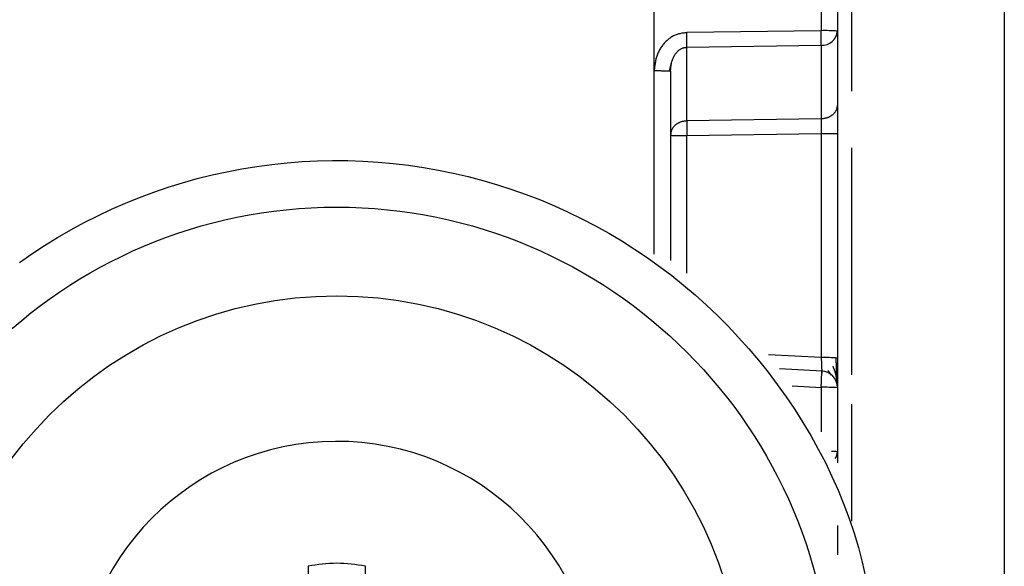
# Model space of a CAD drawing. Extents: x 443 to 4839, y 153 to 3264.
# Drawn here: x 2071 to 2089, y 987 to 997 of the extents above; entities that cross this region are included whole.
import ezdxf

# ---------------------------------------------------------------- set-up
doc = ezdxf.new("R2010")
doc.units = 0
doc.layers.get('0').update_dxf_attribs({"linetype": 'CONTINUOUS'})

msp = doc.modelspace()

# ---------------------------------------------------------------- linework, layer by layer
at = {"color": 8, "linetype": 'CONTINUOUS'}
for p, q in [((2085.756, 1001.69), (2085.756, 995.668)), ((2082.211, 992.741), (2082.211, 996.035)), ((2082.798, 992.4), (2082.798, 994.869)), ((2085.756, 994.651), (2085.756, 990.57)), ((2085.214, 990.882), (2084.269, 990.932)), ((2084.69, 990.375), (2085.214, 990.347)), ((2085.214, 990.347), (2085.214, 989.545)), ((2085.756, 990.045), (2085.756, 987.941))]:
    msp.add_line(p, q, dxfattribs=at)
at = {"color": 7, "linetype": 'CONTINUOUS'}
for p, q in [((2088.506, 1001.588), (2088.506, 968.075)), ((2082.211, 996.035), (2082.209, 999.643)), ((2085.214, 999.196), (2085.214, 996.753)), ((2085.506, 999.188), (2085.506, 996.745)), ((2085.214, 996.753), (2082.798, 996.718)), ((2085.506, 996.745), (2085.506, 995.423)), ((2082.798, 996.455), (2085.214, 996.49)), ((2082.798, 995.132), (2082.798, 996.455)), ((2085.214, 996.49), (2085.214, 995.167)), ((2082.486, 996.026), (2082.526, 996.182)), ((2082.506, 996.027), (2082.506, 992.627)), ((2085.214, 995.167), (2082.798, 995.132)), ((2082.798, 994.869), (2085.214, 994.904)), ((2085.214, 994.904), (2085.214, 990.882)), ((2085.506, 994.896), (2085.506, 990.874)), ((2085.233, 990.639), (2084.467, 990.679)), ((2085.333, 990.651), (2085.392, 990.567)), ((2085.506, 990.34), (2085.506, 989.191)), ((2085.506, 989.191), (2085.506, 988.988)), ((2075.991, 987.133), (2075.991, 985.203)), ((2077.021, 985.203), (2077.021, 987.133))]:
    msp.add_line(p, q, dxfattribs=at)
for points in [[(2082.798, 996.718), (2082.78, 996.716), (2082.762, 996.714), (2082.745, 996.711), (2082.727, 996.709), (2082.709, 996.706), (2082.692, 996.703), (2082.675, 996.699), (2082.657, 996.695), (2082.64, 996.691), (2082.624, 996.685), (2082.607, 996.68), (2082.591, 996.673), (2082.574, 996.666), (2082.559, 996.658), (2082.543, 996.649), (2082.528, 996.64), (2082.513, 996.631), (2082.498, 996.621), (2082.484, 996.61), (2082.47, 996.599), (2082.456, 996.588), (2082.443, 996.576), (2082.43, 996.564), (2082.417, 996.552), (2082.405, 996.539), (2082.393, 996.526), (2082.381, 996.513), (2082.37, 996.499), (2082.359, 996.485), (2082.348, 996.47), (2082.338, 996.456), (2082.328, 996.441), (2082.318, 996.426), (2082.309, 996.41), (2082.301, 996.395), (2082.293, 996.379), (2082.285, 996.363), (2082.278, 996.347), (2082.271, 996.33), (2082.265, 996.314), (2082.259, 996.297), (2082.254, 996.28), (2082.249, 996.263), (2082.244, 996.246), (2082.24, 996.229), (2082.236, 996.212), (2082.233, 996.194), (2082.23, 996.177), (2082.227, 996.159), (2082.224, 996.142), (2082.222, 996.124), (2082.219, 996.106), (2082.217, 996.089), (2082.215, 996.071), (2082.213, 996.053), (2082.211, 996.035)], [(2085.214, 996.49), (2085.214, 996.494), (2085.214, 996.497), (2085.214, 996.501), (2085.214, 996.505), (2085.214, 996.509), (2085.214, 996.513), (2085.214, 996.517), (2085.214, 996.521), (2085.214, 996.526), (2085.215, 996.53), (2085.215, 996.534), (2085.215, 996.539), (2085.215, 996.544), (2085.215, 996.549), (2085.215, 996.553), (2085.215, 996.559), (2085.215, 996.564), (2085.215, 996.569), (2085.215, 996.574), (2085.215, 996.58), (2085.215, 996.585), (2085.215, 996.591), (2085.215, 996.597), (2085.215, 996.602), (2085.215, 996.608), (2085.215, 996.614), (2085.215, 996.62), (2085.215, 996.626), (2085.215, 996.632), (2085.215, 996.638), (2085.215, 996.644), (2085.215, 996.65), (2085.215, 996.657), (2085.215, 996.663), (2085.215, 996.669), (2085.215, 996.675), (2085.215, 996.682), (2085.215, 996.688), (2085.214, 996.695), (2085.214, 996.701), (2085.214, 996.708), (2085.214, 996.714), (2085.214, 996.721), (2085.214, 996.727), (2085.214, 996.734), (2085.214, 996.74), (2085.214, 996.747), (2085.214, 996.753)], [(2085.486, 996.653), (2085.486, 996.656), (2085.487, 996.659), (2085.488, 996.662), (2085.489, 996.665), (2085.49, 996.667), (2085.49, 996.67), (2085.491, 996.673), (2085.492, 996.676), (2085.493, 996.679), (2085.493, 996.682), (2085.494, 996.685), (2085.495, 996.688), (2085.495, 996.691), (2085.496, 996.694), (2085.496, 996.697), (2085.497, 996.7), (2085.497, 996.703), (2085.498, 996.706), (2085.498, 996.708), (2085.499, 996.711), (2085.499, 996.714), (2085.499, 996.717), (2085.499, 996.72), (2085.5, 996.723), (2085.5, 996.726), (2085.5, 996.729), (2085.5, 996.732), (2085.5, 996.735), (2085.5, 996.738), (2085.5, 996.741), (2085.5, 996.744), (2085.499, 996.747)], [(2082.506, 996.027), (2082.507, 996.036), (2082.507, 996.045), (2082.508, 996.054), (2082.509, 996.063), (2082.51, 996.071), (2082.51, 996.08), (2082.511, 996.089), (2082.512, 996.097), (2082.513, 996.106), (2082.514, 996.115), (2082.515, 996.123), (2082.517, 996.132), (2082.518, 996.141), (2082.519, 996.149), (2082.521, 996.158), (2082.523, 996.166), (2082.524, 996.175), (2082.526, 996.183), (2082.529, 996.192), (2082.531, 996.2), (2082.533, 996.209), (2082.536, 996.217), (2082.539, 996.225), (2082.542, 996.234), (2082.545, 996.242), (2082.548, 996.25), (2082.552, 996.258), (2082.555, 996.266), (2082.559, 996.274), (2082.563, 996.282), (2082.567, 996.29), (2082.571, 996.298), (2082.576, 996.305), (2082.58, 996.313), (2082.585, 996.321), (2082.59, 996.328), (2082.595, 996.335), (2082.6, 996.343), (2082.606, 996.35), (2082.611, 996.357), (2082.617, 996.363), (2082.623, 996.37), (2082.629, 996.377), (2082.636, 996.383), (2082.642, 996.389), (2082.649, 996.395), (2082.656, 996.401), (2082.663, 996.406), (2082.67, 996.412), (2082.678, 996.417), (2082.686, 996.422), (2082.693, 996.426), (2082.701, 996.431), (2082.71, 996.435), (2082.718, 996.438), (2082.726, 996.442), (2082.735, 996.445), (2082.744, 996.447), (2082.753, 996.449), (2082.762, 996.451), (2082.771, 996.452), (2082.78, 996.453), (2082.789, 996.454), (2082.798, 996.455)], [(2082.211, 996.035), (2082.221, 996.035), (2082.23, 996.035), (2082.24, 996.035), (2082.25, 996.035), (2082.259, 996.035), (2082.269, 996.035), (2082.278, 996.035), (2082.288, 996.035), (2082.297, 996.035), (2082.306, 996.035), (2082.315, 996.035), (2082.324, 996.035), (2082.333, 996.035), (2082.342, 996.034), (2082.35, 996.034), (2082.359, 996.034), (2082.367, 996.034), (2082.375, 996.034), (2082.383, 996.034), (2082.391, 996.034), (2082.398, 996.034), (2082.406, 996.033), (2082.413, 996.033), (2082.42, 996.033), (2082.427, 996.033), (2082.433, 996.033), (2082.439, 996.032), (2082.446, 996.032), (2082.451, 996.032), (2082.457, 996.032), (2082.462, 996.032), (2082.467, 996.031), (2082.472, 996.031), (2082.476, 996.031), (2082.48, 996.031), (2082.484, 996.03), (2082.487, 996.03), (2082.49, 996.03), (2082.492, 996.03), (2082.494, 996.029), (2082.496, 996.029), (2082.498, 996.029), (2082.5, 996.029), (2082.501, 996.028), (2082.502, 996.028), (2082.504, 996.028), (2082.505, 996.028), (2082.506, 996.027)], [(2085.506, 995.423), (2085.505, 995.415), (2085.504, 995.406), (2085.503, 995.398), (2085.501, 995.39), (2085.5, 995.382), (2085.498, 995.374), (2085.496, 995.366), (2085.495, 995.358), (2085.492, 995.35), (2085.49, 995.342), (2085.487, 995.334), (2085.484, 995.326), (2085.48, 995.319), (2085.476, 995.311), (2085.472, 995.304), (2085.468, 995.297), (2085.463, 995.29), (2085.458, 995.283), (2085.452, 995.276), (2085.446, 995.269), (2085.44, 995.263), (2085.434, 995.257), (2085.428, 995.25), (2085.421, 995.244), (2085.414, 995.238), (2085.407, 995.233), (2085.399, 995.227), (2085.392, 995.222), (2085.384, 995.217), (2085.376, 995.212), (2085.368, 995.207), (2085.36, 995.203), (2085.352, 995.199), (2085.344, 995.195), (2085.335, 995.192), (2085.326, 995.188), (2085.317, 995.186), (2085.308, 995.183), (2085.299, 995.181), (2085.29, 995.179), (2085.281, 995.177), (2085.271, 995.175), (2085.262, 995.173), (2085.252, 995.172), (2085.243, 995.171), (2085.233, 995.169), (2085.223, 995.168), (2085.214, 995.167)], [(2082.798, 995.132), (2082.788, 995.131), (2082.779, 995.13), (2082.769, 995.129), (2082.76, 995.127), (2082.75, 995.126), (2082.741, 995.124), (2082.731, 995.123), (2082.722, 995.121), (2082.713, 995.119), (2082.704, 995.116), (2082.695, 995.114), (2082.686, 995.111), (2082.677, 995.108), (2082.668, 995.104), (2082.66, 995.1), (2082.652, 995.096), (2082.643, 995.092), (2082.635, 995.087), (2082.627, 995.082), (2082.62, 995.077), (2082.612, 995.072), (2082.605, 995.067), (2082.598, 995.061), (2082.591, 995.055), (2082.584, 995.049), (2082.578, 995.043), (2082.572, 995.036), (2082.566, 995.03), (2082.56, 995.023), (2082.554, 995.016), (2082.549, 995.009), (2082.544, 995.002), (2082.54, 994.995), (2082.535, 994.988), (2082.532, 994.98), (2082.528, 994.973), (2082.525, 994.965), (2082.522, 994.957), (2082.52, 994.95), (2082.517, 994.942), (2082.515, 994.934), (2082.514, 994.926), (2082.512, 994.918), (2082.511, 994.909), (2082.509, 994.901), (2082.508, 994.893), (2082.507, 994.885), (2082.506, 994.877)], [(2085.214, 995.167), (2085.214, 995.163), (2085.214, 995.159), (2085.214, 995.156), (2085.214, 995.152), (2085.214, 995.148), (2085.214, 995.144), (2085.214, 995.14), (2085.214, 995.135), (2085.214, 995.131), (2085.215, 995.127), (2085.215, 995.122), (2085.215, 995.118), (2085.215, 995.113), (2085.215, 995.108), (2085.215, 995.103), (2085.215, 995.098), (2085.215, 995.093), (2085.215, 995.088), (2085.215, 995.083), (2085.215, 995.077), (2085.215, 995.072), (2085.215, 995.066), (2085.215, 995.06), (2085.215, 995.055), (2085.215, 995.049), (2085.215, 995.043), (2085.215, 995.037), (2085.215, 995.031), (2085.215, 995.025), (2085.215, 995.019), (2085.215, 995.013), (2085.215, 995.007), (2085.215, 995), (2085.215, 994.994), (2085.215, 994.988), (2085.215, 994.981), (2085.215, 994.975), (2085.214, 994.969), (2085.214, 994.962), (2085.214, 994.956), (2085.214, 994.949), (2085.214, 994.943), (2085.214, 994.936), (2085.214, 994.93), (2085.214, 994.923), (2085.214, 994.917), (2085.214, 994.91), (2085.214, 994.904)], [(2082.506, 994.877), (2082.507, 994.876), (2082.508, 994.876), (2082.509, 994.876), (2082.511, 994.876), (2082.512, 994.875), (2082.514, 994.875), (2082.515, 994.875), (2082.517, 994.875), (2082.52, 994.874), (2082.522, 994.874), (2082.525, 994.874), (2082.528, 994.874), (2082.532, 994.873), (2082.535, 994.873), (2082.54, 994.873), (2082.544, 994.873), (2082.549, 994.872), (2082.554, 994.872), (2082.56, 994.872), (2082.566, 994.872), (2082.572, 994.872), (2082.578, 994.871), (2082.584, 994.871), (2082.591, 994.871), (2082.598, 994.871), (2082.605, 994.871), (2082.612, 994.871), (2082.62, 994.87), (2082.627, 994.87), (2082.635, 994.87), (2082.643, 994.87), (2082.652, 994.87), (2082.66, 994.87), (2082.668, 994.87), (2082.677, 994.869), (2082.686, 994.869), (2082.695, 994.869), (2082.704, 994.869), (2082.713, 994.869), (2082.722, 994.869), (2082.731, 994.869), (2082.741, 994.869), (2082.75, 994.869), (2082.76, 994.869), (2082.769, 994.869), (2082.779, 994.869), (2082.788, 994.869), (2082.798, 994.869)], [(2085.506, 994.896), (2085.505, 994.896), (2085.504, 994.896), (2085.503, 994.896), (2085.501, 994.897), (2085.5, 994.897), (2085.498, 994.897), (2085.496, 994.897), (2085.495, 994.898), (2085.492, 994.898), (2085.49, 994.898), (2085.487, 994.898), (2085.484, 994.899), (2085.48, 994.899), (2085.476, 994.899), (2085.472, 994.899), (2085.468, 994.9), (2085.463, 994.9), (2085.458, 994.9), (2085.452, 994.9), (2085.446, 994.9), (2085.44, 994.901), (2085.434, 994.901), (2085.428, 994.901), (2085.421, 994.901), (2085.414, 994.901), (2085.407, 994.902), (2085.399, 994.902), (2085.392, 994.902), (2085.384, 994.902), (2085.376, 994.902), (2085.368, 994.902), (2085.36, 994.902), (2085.352, 994.903), (2085.344, 994.903), (2085.335, 994.903), (2085.326, 994.903), (2085.317, 994.903), (2085.308, 994.903), (2085.299, 994.903), (2085.29, 994.903), (2085.281, 994.903), (2085.271, 994.903), (2085.262, 994.903), (2085.252, 994.903), (2085.243, 994.903), (2085.233, 994.904), (2085.223, 994.904), (2085.214, 994.904)], [(2070.801, 992.591), (2071.025, 992.746), (2071.254, 992.896), (2071.487, 993.039), (2071.724, 993.176), (2071.964, 993.306), (2072.208, 993.429), (2072.456, 993.546), (2072.706, 993.655), (2072.959, 993.757), (2073.215, 993.853), (2073.474, 993.941), (2073.735, 994.022), (2073.998, 994.095), (2074.264, 994.162), (2074.531, 994.22), (2074.799, 994.272), (2075.069, 994.316), (2075.34, 994.352), (2075.612, 994.381), (2075.884, 994.402), (2076.157, 994.415), (2076.431, 994.421), (2076.704, 994.42), (2076.977, 994.41), (2077.25, 994.393), (2077.522, 994.369), (2077.794, 994.337), (2078.064, 994.297), (2078.333, 994.25), (2078.601, 994.195), (2078.867, 994.133), (2079.132, 994.063), (2079.394, 993.986), (2079.654, 993.902), (2079.912, 993.811), (2080.167, 993.712), (2080.419, 993.607), (2080.668, 993.494), (2080.914, 993.375), (2081.156, 993.248), (2081.395, 993.115), (2081.63, 992.976), (2081.861, 992.83), (2082.088, 992.677), (2082.31, 992.519), (2082.528, 992.354), (2082.741, 992.183), (2082.949, 992.007), (2083.152, 991.824), (2083.349, 991.636), (2083.542, 991.443), (2083.729, 991.244), (2083.911, 991.041), (2084.087, 990.832), (2084.259, 990.618), (2084.424, 990.399), (2084.584, 990.175), (2084.739, 989.947), (2084.886, 989.715), (2085.028, 989.479), (2085.162, 989.239), (2085.289, 988.995), (2085.408, 988.748), (2085.52, 988.498), (2085.624, 988.245), (2085.719, 987.989), (2085.805, 987.73), (2085.883, 987.469), (2085.951, 987.206), (2086.011, 986.941)], [(2085.214, 990.882), (2085.214, 990.874), (2085.215, 990.865), (2085.215, 990.857), (2085.215, 990.849), (2085.216, 990.84), (2085.216, 990.832), (2085.217, 990.824), (2085.217, 990.816), (2085.217, 990.808), (2085.218, 990.799), (2085.218, 990.792), (2085.218, 990.784), (2085.219, 990.776), (2085.219, 990.768), (2085.219, 990.76), (2085.22, 990.753), (2085.22, 990.746), (2085.22, 990.738), (2085.221, 990.731), (2085.221, 990.724), (2085.221, 990.717), (2085.221, 990.71), (2085.222, 990.704), (2085.222, 990.697), (2085.222, 990.691), (2085.222, 990.684), (2085.222, 990.678), (2085.223, 990.672), (2085.223, 990.666), (2085.223, 990.661), (2085.223, 990.655), (2085.223, 990.65), (2085.223, 990.645), (2085.223, 990.64), (2085.223, 990.635), (2085.223, 990.631), (2085.223, 990.627), (2085.223, 990.623), (2085.223, 990.619), (2085.223, 990.615), (2085.223, 990.612), (2085.223, 990.609), (2085.223, 990.607), (2085.223, 990.604), (2085.223, 990.602), (2085.223, 990.6), (2085.223, 990.599), (2085.223, 990.597), (2085.223, 990.596), (2085.223, 990.595), (2085.222, 990.594), (2085.222, 990.593), (2085.222, 990.592), (2085.222, 990.591), (2085.222, 990.59), (2085.222, 990.589)], [(2085.488, 990.527), (2085.488, 990.533), (2085.488, 990.539), (2085.488, 990.545), (2085.488, 990.551), (2085.488, 990.557), (2085.488, 990.563), (2085.488, 990.569), (2085.488, 990.575), (2085.488, 990.582), (2085.488, 990.588), (2085.488, 990.594), (2085.488, 990.601), (2085.488, 990.608), (2085.488, 990.614), (2085.488, 990.621), (2085.488, 990.628), (2085.488, 990.635), (2085.488, 990.642), (2085.488, 990.65), (2085.488, 990.657), (2085.487, 990.664), (2085.487, 990.672), (2085.487, 990.679), (2085.487, 990.687), (2085.487, 990.694), (2085.487, 990.702), (2085.487, 990.709), (2085.487, 990.717), (2085.487, 990.725), (2085.487, 990.732), (2085.487, 990.74), (2085.487, 990.748), (2085.487, 990.756), (2085.487, 990.764), (2085.487, 990.772), (2085.487, 990.78), (2085.486, 990.788), (2085.486, 990.796), (2085.486, 990.804), (2085.486, 990.812), (2085.486, 990.82), (2085.486, 990.828), (2085.486, 990.836), (2085.486, 990.844), (2085.486, 990.853), (2085.486, 990.861), (2085.486, 990.869), (2085.486, 990.877)], [(2085.504, 990.395), (2085.503, 990.401), (2085.503, 990.407), (2085.503, 990.413), (2085.503, 990.419), (2085.503, 990.425), (2085.502, 990.431), (2085.502, 990.438), (2085.501, 990.444), (2085.5, 990.451), (2085.5, 990.458), (2085.499, 990.465), (2085.498, 990.472), (2085.497, 990.479), (2085.496, 990.486), (2085.495, 990.493), (2085.494, 990.5), (2085.492, 990.507), (2085.491, 990.514), (2085.49, 990.522), (2085.489, 990.529), (2085.487, 990.536), (2085.486, 990.543), (2085.484, 990.551), (2085.483, 990.558), (2085.481, 990.565), (2085.479, 990.572), (2085.478, 990.579), (2085.476, 990.587), (2085.474, 990.594), (2085.472, 990.601), (2085.47, 990.608), (2085.468, 990.615), (2085.466, 990.622), (2085.464, 990.63), (2085.461, 990.637), (2085.459, 990.644), (2085.456, 990.651), (2085.454, 990.658), (2085.451, 990.665), (2085.448, 990.672), (2085.445, 990.679), (2085.442, 990.686), (2085.439, 990.693), (2085.437, 990.7), (2085.434, 990.707), (2085.431, 990.713), (2085.428, 990.72), (2085.425, 990.727)], [(2085.214, 990.347), (2085.214, 990.357), (2085.215, 990.367), (2085.215, 990.377), (2085.216, 990.386), (2085.216, 990.396), (2085.217, 990.406), (2085.217, 990.415), (2085.218, 990.425), (2085.218, 990.434), (2085.218, 990.443), (2085.219, 990.452), (2085.219, 990.461), (2085.22, 990.47), (2085.22, 990.479), (2085.22, 990.487), (2085.221, 990.496), (2085.221, 990.504), (2085.221, 990.512), (2085.221, 990.52), (2085.222, 990.528), (2085.222, 990.535), (2085.222, 990.543), (2085.222, 990.55), (2085.223, 990.557), (2085.223, 990.563), (2085.223, 990.57), (2085.223, 990.576), (2085.223, 990.582), (2085.223, 990.588), (2085.223, 990.593), (2085.223, 990.598), (2085.223, 990.603), (2085.223, 990.608), (2085.223, 990.612), (2085.223, 990.616), (2085.223, 990.619), (2085.223, 990.622), (2085.223, 990.625), (2085.223, 990.627), (2085.223, 990.629), (2085.223, 990.631), (2085.223, 990.633), (2085.223, 990.634), (2085.222, 990.635), (2085.222, 990.636), (2085.222, 990.637), (2085.222, 990.638), (2085.222, 990.639)]]:
    msp.add_lwpolyline(points, dxfattribs=at)
for points in [[(2085.506, 995.423, 0), (2085.506, 995.415, 0), (2085.506, 995.407, 0), (2085.506, 995.4, 0), (2085.506, 995.392, 0), (2085.506, 995.384, 0), (2085.506, 995.376, 0), (2085.506, 995.368, 0), (2085.506, 995.36, 0), (2085.506, 995.351, 0), (2085.506, 995.342, 0), (2085.506, 995.334, 0), (2085.506, 995.324, 0), (2085.506, 995.315, 0), (2085.506, 995.305, 0), (2085.506, 995.295, 0), (2085.506, 995.285, 0), (2085.506, 995.275, 0), (2085.506, 995.264, 0), (2085.506, 995.254, 0), (2085.506, 995.243, 0), (2085.506, 995.232, 0), (2085.506, 995.22, 0), (2085.506, 995.209, 0), (2085.506, 995.198, 0), (2085.506, 995.186, 0), (2085.506, 995.174, 0), (2085.506, 995.162, 0), (2085.506, 995.15, 0), (2085.506, 995.138, 0), (2085.506, 995.126, 0), (2085.506, 995.114, 0), (2085.506, 995.102, 0), (2085.506, 995.089, 0), (2085.506, 995.077, 0), (2085.506, 995.064, 0), (2085.506, 995.052, 0), (2085.506, 995.039, 0), (2085.506, 995.026, 0), (2085.506, 995.013, 0), (2085.506, 995, 0), (2085.506, 994.987, 0), (2085.506, 994.974, 0), (2085.506, 994.961, 0), (2085.506, 994.948, 0), (2085.506, 994.935, 0), (2085.506, 994.922, 0), (2085.506, 994.909, 0), (2085.506, 994.896, 0)], [(2085.506, 990.874, 0), (2085.506, 990.861, 0), (2085.506, 990.848, 0), (2085.506, 990.836, 0), (2085.506, 990.823, 0), (2085.506, 990.81, 0), (2085.506, 990.797, 0), (2085.506, 990.785, 0), (2085.506, 990.772, 0), (2085.506, 990.759, 0), (2085.506, 990.747, 0), (2085.506, 990.734, 0), (2085.506, 990.722, 0), (2085.506, 990.71, 0), (2085.506, 990.698, 0), (2085.506, 990.685, 0), (2085.506, 990.673, 0), (2085.506, 990.661, 0), (2085.506, 990.65, 0), (2085.506, 990.638, 0), (2085.506, 990.626, 0), (2085.506, 990.615, 0), (2085.506, 990.603, 0), (2085.506, 990.592, 0), (2085.506, 990.581, 0), (2085.506, 990.57, 0), (2085.506, 990.559, 0), (2085.506, 990.549, 0), (2085.506, 990.538, 0), (2085.506, 990.528, 0), (2085.506, 990.517, 0), (2085.506, 990.507, 0), (2085.506, 990.497, 0), (2085.506, 990.487, 0), (2085.506, 990.478, 0), (2085.506, 990.469, 0), (2085.506, 990.46, 0), (2085.506, 990.451, 0), (2085.506, 990.442, 0), (2085.506, 990.434, 0), (2085.506, 990.426, 0), (2085.506, 990.419, 0), (2085.506, 990.411, 0), (2085.506, 990.404, 0), (2085.506, 990.397, 0), (2085.506, 990.39, 0), (2085.506, 990.384, 0), (2085.506, 990.377, 0), (2085.506, 990.371, 0), (2085.506, 990.365, 0), (2085.506, 990.359, 0), (2085.506, 990.353, 0), (2085.506, 990.347, 0), (2085.506, 990.342, 0), (2085.506, 990.336, 0), (2085.506, 990.33, 0), (2085.506, 990.325, 0)], [(2085.506, 987.864, 0), (2085.506, 987.856, 0), (2085.506, 987.849, 0), (2085.506, 987.841, 0), (2085.506, 987.833, 0), (2085.506, 987.825, 0), (2085.506, 987.817, 0), (2085.506, 987.809, 0), (2085.506, 987.801, 0), (2085.506, 987.792, 0), (2085.506, 987.784, 0), (2085.506, 987.775, 0), (2085.506, 987.766, 0), (2085.506, 987.756, 0), (2085.506, 987.747, 0), (2085.506, 987.737, 0), (2085.506, 987.727, 0), (2085.506, 987.716, 0), (2085.506, 987.706, 0), (2085.506, 987.695, 0), (2085.506, 987.684, 0), (2085.506, 987.673, 0), (2085.506, 987.662, 0), (2085.506, 987.65, 0), (2085.506, 987.639, 0), (2085.506, 987.627, 0), (2085.506, 987.615, 0), (2085.506, 987.604, 0), (2085.506, 987.592, 0), (2085.506, 987.58, 0), (2085.506, 987.567, 0), (2085.506, 987.555, 0), (2085.506, 987.543, 0), (2085.506, 987.53, 0), (2085.506, 987.518, 0), (2085.506, 987.505, 0), (2085.506, 987.493, 0), (2085.506, 987.48, 0), (2085.506, 987.467, 0), (2085.506, 987.454, 0), (2085.506, 987.441, 0), (2085.506, 987.428, 0), (2085.506, 987.415, 0), (2085.506, 987.402, 0), (2085.506, 987.389, 0), (2085.506, 987.376, 0), (2085.506, 987.363, 0), (2085.506, 987.35, 0), (2085.506, 987.337, 0)]]:
    msp.add_polyline3d(points, dxfattribs=at)
for centre, radius in [((2076.506, 984.679), 8.904), ((2076.506, 984.686), 7.304)]:
    msp.add_circle(centre, radius, dxfattribs=at)
for centre, radius, start, end in [((2075.858, 996.587), 6.941, 358.9122, 1.0878), ((2085.285, 993.983), 2.771, 85.4384, 91.4831), ((2085.228, 996.769), 0.279, 267.1489, 355.2398), ((2089.738, 995), 6.941, 178.9122, 181.0878), ((2085.285, 988.111), 2.771, 85.4384, 91.4831), ((2085.206, 990.34), 0.3, 0.0091, 87.0105), ((2085.285, 987.577), 2.771, 85.4384, 91.4831), ((2076.505, 984.688), 4.689, 181.1545, 180.0002), ((2076.506, 984.686), 2.5, 78.1135, 101.8865)]:
    msp.add_arc(centre, radius, start, end, dxfattribs=at)
at = {"color": 8, "linetype": 'CONTINUOUS'}
for centre, radius, start, end in [((2085.414, 988.497), 0.7, 82.4467, 91.0363), ((2085.278, 989.193), 0.228, 326.2247, 359.6437)]:
    msp.add_arc(centre, radius, start, end, dxfattribs=at)

doc.saveas('drawing.dxf')
